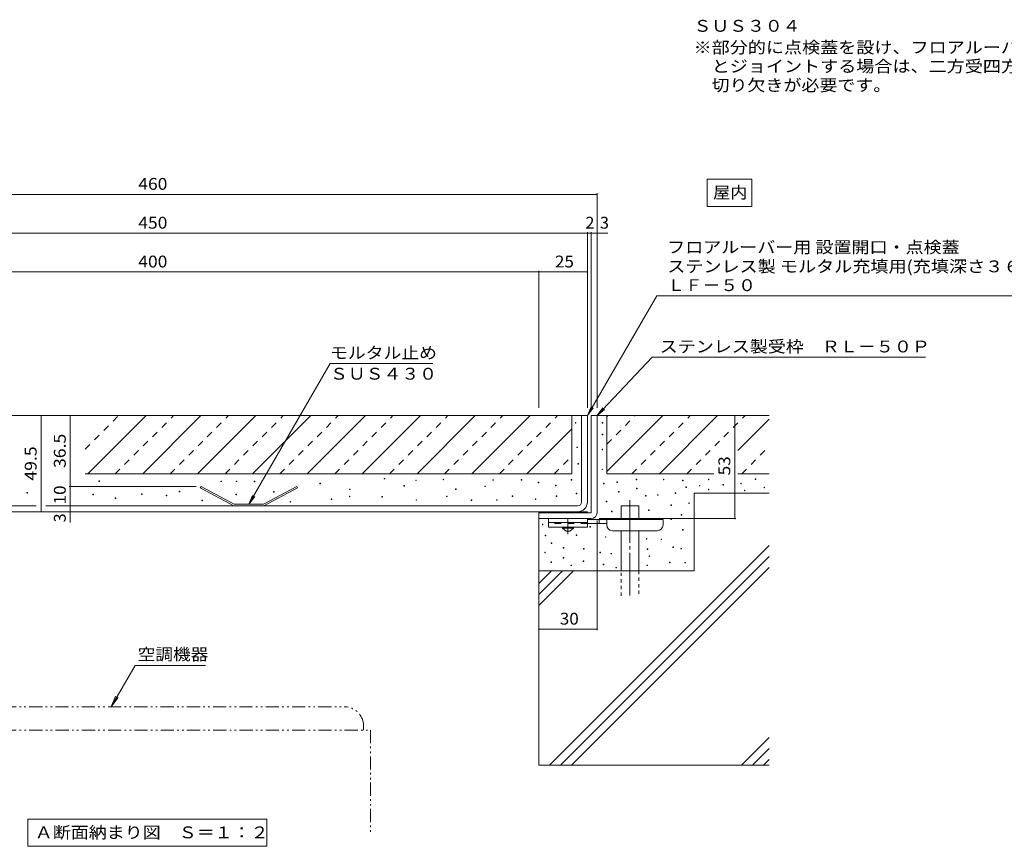
# Model space of a CAD drawing. Units: millimetres. Extents: x -2189 to 2306, y -1652 to 1603.
# Drawn here: x -1277 to 246, y -1463 to -185 of the extents above; entities that cross this region are included whole.
import ezdxf

# ---------------------------------------------------------------- set-up
doc = ezdxf.new("R2010")
doc.units = ezdxf.units.MM
doc.header["$LTSCALE"] = 6
for name, pattern in [('JWW_CENTER1', [6.773333, 4.233333, -0.846667, 0.846667, -0.846667]), ('JWW_CENTER2', [13.546667, 11.006667, -0.846667, 0.846667, -0.846667]), ('JWW_DASHED1', [1.693333, 0.846667, -0.846667]), ('JWW_DASHED2', [3.386667, 1.693333, -1.693333]), ('JWW_PHANTOM1', [6.773333, 3.386667, -0.846667, 0.423333, -0.846667, 0.423333, -0.846667])]:
    doc.linetypes.add(name, pattern=pattern)
for name, color, linetype in [('6-5', 7, 'Continuous'), ('D-0', 7, 'Continuous'), ('D-1', 7, 'Continuous'), ('D-2', 7, 'Continuous'), ('D-3', 7, 'Continuous'), ('D-4', 7, 'Continuous'), ('D-5', 7, 'Continuous'), ('D-6', 7, 'Continuous'), ('D-8', 7, 'Continuous'), ('D-9', 7, 'Continuous')]:
    doc.layers.add(name, color=color, linetype=linetype)
doc.styles.add('ＭＳ ゴシック', font='txt', dxfattribs={"height": 1})

msp = doc.modelspace()

# ---------------------------------------------------------------- linework, layer by layer
at = {"layer": 'D-0', "color": 7, "linetype": 'Continuous', "lineweight": 9}
for p, q in [((-417.6, -808.6), (-417.6, -807.7)), ((-417.6, -807.7), (-416.7, -807.7)), ((-416.7, -808.6), (-417.6, -808.6)), ((-416.7, -807.7), (-416.7, -808.6)), ((-375.9, -808.7), (-375.9, -807.8)), ((-375.9, -807.8), (-375, -807.8)), ((-375, -808.7), (-375.9, -808.7)), ((-375, -807.8), (-375, -808.7)), ((-375.9, -826.7), (-375.9, -825.8)), ((-375.9, -825.8), (-375, -825.8)), ((-375, -826.7), (-375.9, -826.7)), ((-375, -825.8), (-375, -826.7)), ((-415.2, -846.6), (-415.2, -845.7)), ((-415.2, -845.7), (-414.3, -845.7)), ((-414.3, -846.6), (-415.2, -846.6)), ((-414.3, -845.7), (-414.3, -846.6)), ((-376.3, -850.1), (-376.3, -849.2)), ((-376.3, -849.2), (-375.4, -849.2)), ((-375.4, -850.1), (-376.3, -850.1)), ((-375.4, -849.2), (-375.4, -850.1)), ((-413.5, -872), (-413.5, -871.1)), ((-413.5, -871.1), (-412.6, -871.1)), ((-412.6, -872), (-413.5, -872)), ((-412.6, -871.1), (-412.6, -872)), ((-376.3, -880.7), (-376.3, -879.8)), ((-376.3, -879.8), (-375.4, -879.8)), ((-375.4, -880.7), (-376.3, -880.7)), ((-375.4, -879.8), (-375.4, -880.7)), ((-1154.4, -898.9), (-1154.4, -898)), ((-1154.4, -898), (-1153.5, -898)), ((-1153.5, -898), (-1153.5, -898.9)), ((-965.8, -899.2), (-965.8, -898.3)), ((-965.8, -898.3), (-964.9, -898.3)), ((-964.9, -898.3), (-964.9, -899.2)), ((-942.1, -899.2), (-942.1, -898.3)), ((-942.1, -898.3), (-941.2, -898.3)), ((-941.2, -898.3), (-941.2, -899.2)), ((-713.3, -895.1), (-713.3, -894.2)), ((-713.3, -894.2), (-712.4, -894.2)), ((-712.4, -895.1), (-713.3, -895.1)), ((-712.4, -894.2), (-712.4, -895.1)), ((-664.5, -897.7), (-664.5, -896.8)), ((-664.5, -896.8), (-663.6, -896.8)), ((-663.6, -897.7), (-664.5, -897.7)), ((-663.6, -896.8), (-663.6, -897.7)), ((-622.2, -896.5), (-622.2, -895.6)), ((-622.2, -895.6), (-621.3, -895.6)), ((-621.3, -896.5), (-622.2, -896.5)), ((-621.3, -895.6), (-621.3, -896.5)), ((-545.1, -897.2), (-545.1, -896.3)), ((-545.1, -896.3), (-544.2, -896.3)), ((-544.2, -897.2), (-545.1, -897.2)), ((-544.2, -896.3), (-544.2, -897.2)), ((-501.4, -897), (-501.4, -896.1)), ((-501.4, -896.1), (-500.5, -896.1)), ((-500.5, -897), (-501.4, -897)), ((-500.5, -896.1), (-500.5, -897)), ((-423.9, -896.8), (-423.9, -895.9)), ((-423.9, -895.9), (-423, -895.9)), ((-423, -896.8), (-423.9, -896.8)), ((-423, -895.9), (-423, -896.8)), ((-323.4, -896.4), (-323.4, -895.5)), ((-323.4, -895.5), (-322.5, -895.5)), ((-322.5, -896.4), (-323.4, -896.4)), ((-322.5, -895.5), (-322.5, -896.4)), ((-281.5, -896.4), (-281.5, -895.5)), ((-281.5, -895.5), (-280.6, -895.5)), ((-280.6, -896.4), (-281.5, -896.4)), ((-280.6, -895.5), (-280.6, -896.4)), ((-251.7, -897.8), (-251.7, -896.9)), ((-251.7, -896.9), (-250.8, -896.9)), ((-250.8, -897.8), (-251.7, -897.8)), ((-250.8, -896.9), (-250.8, -897.8)), ((-211.8, -896.2), (-211.8, -895.3)), ((-211.8, -895.3), (-210.9, -895.3)), ((-210.9, -896.2), (-211.8, -896.2)), ((-210.9, -895.3), (-210.9, -896.2)), ((-139.5, -895.7), (-139.5, -894.8)), ((-139.5, -894.8), (-138.6, -894.8)), ((-138.6, -895.7), (-139.5, -895.7)), ((-138.6, -894.8), (-138.6, -895.7)), ((-1153.5, -898.9), (-1154.4, -898.9)), ((-964.9, -899.2), (-965.8, -899.2)), ((-941.2, -899.2), (-942.1, -899.2)), ((-914.2, -899.5), (-914.2, -898.6)), ((-914.2, -898.6), (-913.3, -898.6)), ((-913.3, -899.5), (-914.2, -899.5)), ((-913.3, -898.6), (-913.3, -899.5)), ((-812.8, -902.5), (-812.8, -901.6)), ((-812.8, -901.6), (-811.9, -901.6)), ((-811.9, -902.5), (-812.8, -902.5)), ((-811.9, -901.6), (-811.9, -902.5)), ((-766.9, -911.6), (-766.9, -910.7)), ((-766.9, -910.7), (-766, -910.7)), ((-766, -911.6), (-766.9, -911.6)), ((-766, -910.7), (-766, -911.6)), ((-682.9, -906.3), (-682.9, -905.4)), ((-682.9, -905.4), (-682, -905.4)), ((-682, -906.3), (-682.9, -906.3)), ((-682, -905.4), (-682, -906.3)), ((-602.7, -911.2), (-602.7, -910.3)), ((-602.7, -910.3), (-601.8, -910.3)), ((-601.8, -911.2), (-602.7, -911.2)), ((-601.8, -910.3), (-601.8, -911.2)), ((-557.6, -906.9), (-557.6, -906)), ((-557.6, -906), (-556.7, -906)), ((-556.7, -906.9), (-557.6, -906.9)), ((-556.7, -906), (-556.7, -906.9)), ((-475.2, -900.9), (-475.2, -900)), ((-475.2, -900), (-474.3, -900)), ((-474.3, -900.9), (-475.2, -900.9)), ((-474.3, -900), (-474.3, -900.9)), ((-448.3, -905.7), (-448.3, -904.8)), ((-448.3, -904.8), (-447.4, -904.8)), ((-447.4, -905.7), (-448.3, -905.7)), ((-447.4, -904.8), (-447.4, -905.7)), ((-373.9, -902.7), (-373.9, -901.8)), ((-373.9, -901.8), (-373, -901.8)), ((-373, -902.7), (-373.9, -902.7)), ((-373, -901.8), (-373, -902.7)), ((-353.2, -900.5), (-353.2, -899.6)), ((-353.2, -899.6), (-352.3, -899.6)), ((-352.3, -900.5), (-353.2, -900.5)), ((-352.3, -899.6), (-352.3, -900.5)), ((-323, -910.4), (-323, -909.5)), ((-323, -909.5), (-322.1, -909.5)), ((-322.1, -910.4), (-323, -910.4)), ((-322.1, -909.5), (-322.1, -910.4)), ((-246.8, -908.2), (-246.8, -907.3)), ((-246.8, -907.3), (-245.9, -907.3)), ((-245.9, -908.2), (-246.8, -908.2)), ((-245.9, -907.3), (-245.9, -908.2)), ((-225.8, -905.9), (-225.8, -905)), ((-225.8, -905), (-224.9, -905)), ((-224.9, -905.9), (-225.8, -905.9)), ((-224.9, -905), (-224.9, -905.9)), ((-211.9, -911.7), (-211.9, -910.8)), ((-211.9, -910.8), (-211, -910.8)), ((-211, -911.7), (-211.9, -911.7)), ((-211, -910.8), (-211, -911.7)), ((-189.5, -904.6), (-189.5, -903.7)), ((-189.5, -903.7), (-188.6, -903.7)), ((-188.6, -904.6), (-189.5, -904.6)), ((-188.6, -903.7), (-188.6, -904.6)), ((-161.8, -902.7), (-161.8, -901.8)), ((-161.8, -901.8), (-160.9, -901.8)), ((-160.9, -902.7), (-161.8, -902.7)), ((-160.9, -901.8), (-160.9, -902.7)), ((-156.2, -913.3), (-156.2, -912.4)), ((-156.2, -912.4), (-155.3, -912.4)), ((-155.3, -913.3), (-156.2, -913.3)), ((-155.3, -912.4), (-155.3, -913.3)), ((-125.8, -908.7), (-125.8, -907.8)), ((-125.8, -907.8), (-124.9, -907.8)), ((-124.9, -908.7), (-125.8, -908.7)), ((-124.9, -907.8), (-124.9, -908.7)), ((-1265.7, -917.1), (-1265.7, -916.2)), ((-1265.7, -916.2), (-1264.8, -916.2)), ((-1264.8, -917.1), (-1265.7, -917.1)), ((-1264.8, -916.2), (-1264.8, -917.1)), ((-1163.8, -919.5), (-1163.8, -918.6)), ((-1163.8, -918.6), (-1162.9, -918.6)), ((-1162.9, -919.5), (-1163.8, -919.5)), ((-1162.9, -918.6), (-1162.9, -919.5)), ((-1129.1, -925.4), (-1129.1, -924.5)), ((-1129.1, -924.5), (-1128.2, -924.5)), ((-1128.2, -925.4), (-1129.1, -925.4)), ((-1128.2, -924.5), (-1128.2, -925.4)), ((-1088.5, -918.9), (-1088.5, -918)), ((-1088.5, -918), (-1087.6, -918)), ((-1087.6, -918.9), (-1088.5, -918.9)), ((-1087.6, -918), (-1087.6, -918.9)), ((-1050.2, -921.2), (-1050.2, -920.3)), ((-1050.2, -920.3), (-1049.3, -920.3)), ((-1049.3, -921.2), (-1050.2, -921.2)), ((-1049.3, -920.3), (-1049.3, -921.2)), ((-1030.2, -914.8), (-1030.2, -913.9)), ((-1030.2, -913.9), (-1029.3, -913.9)), ((-1029.3, -914.8), (-1030.2, -914.8)), ((-1029.3, -913.9), (-1029.3, -914.8)), ((-995.2, -928.9), (-995.2, -928)), ((-995.2, -928), (-994.3, -928)), ((-994.3, -928), (-994.3, -928.9)), ((-942.5, -919.5), (-942.5, -918.6)), ((-942.5, -918.6), (-941.6, -918.6)), ((-941.6, -919.5), (-942.5, -919.5)), ((-941.6, -918.6), (-941.6, -919.5)), ((-884.4, -915.4), (-884.4, -914.5)), ((-884.4, -914.5), (-883.5, -914.5)), ((-883.5, -915.4), (-884.4, -915.4)), ((-883.5, -914.5), (-883.5, -915.4)), ((-795.3, -926.6), (-795.3, -925.7)), ((-795.3, -925.7), (-794.4, -925.7)), ((-794.4, -926.6), (-795.3, -926.6)), ((-794.4, -925.7), (-794.4, -926.6)), ((-767.1, -922.6), (-767.1, -921.7)), ((-767.1, -921.7), (-766.2, -921.7)), ((-766.2, -922.6), (-767.1, -922.6)), ((-766.2, -921.7), (-766.2, -922.6)), ((-716.7, -923), (-716.7, -922.1)), ((-716.7, -922.1), (-715.8, -922.1)), ((-715.8, -923), (-716.7, -923)), ((-715.8, -922.1), (-715.8, -923)), ((-664, -928.1), (-664, -927.2)), ((-664, -927.2), (-663.1, -927.2)), ((-663.1, -928.1), (-664, -928.1)), ((-663.1, -927.2), (-663.1, -928.1)), ((-616.9, -922.4), (-616.9, -921.5)), ((-616.9, -921.5), (-616, -921.5)), ((-616, -922.4), (-616.9, -922.4)), ((-616, -921.5), (-616, -922.4)), ((-578.6, -928.3), (-578.6, -927.4)), ((-578.6, -927.4), (-577.7, -927.4)), ((-577.7, -928.3), (-578.6, -928.3)), ((-577.7, -927.4), (-577.7, -928.3)), ((-539.6, -928.1), (-539.6, -927.2)), ((-539.6, -927.2), (-538.7, -927.2)), ((-538.7, -928.1), (-539.6, -928.1)), ((-538.7, -927.2), (-538.7, -928.1)), ((-515.2, -922.2), (-515.2, -921.3)), ((-515.2, -921.3), (-514.3, -921.3)), ((-514.3, -922.2), (-515.2, -922.2)), ((-514.3, -921.3), (-514.3, -922.2)), ((-479.4, -926.9), (-479.4, -926)), ((-479.4, -926), (-478.5, -926)), ((-478.5, -926.9), (-479.4, -926.9)), ((-478.5, -926), (-478.5, -926.9)), ((-447, -922), (-447, -921.1)), ((-447, -921.1), (-446.1, -921.1)), ((-446.1, -922), (-447, -922)), ((-446.1, -921.1), (-446.1, -922)), ((-416.1, -918.2), (-416.1, -917.3)), ((-416.1, -917.3), (-415.2, -917.3)), ((-415.2, -918.2), (-416.1, -918.2)), ((-415.2, -917.3), (-415.2, -918.2)), ((-350.9, -915.4), (-350.9, -914.5)), ((-350.9, -914.5), (-350, -914.5)), ((-350, -915.4), (-350.9, -915.4)), ((-350, -914.5), (-350, -915.4)), ((-309, -921.7), (-309, -920.8)), ((-309, -920.8), (-308.1, -920.8)), ((-308.1, -921.7), (-309, -921.7)), ((-308.1, -920.8), (-308.1, -921.7)), ((-290.5, -920.3), (-290.5, -919.4)), ((-290.5, -919.4), (-289.6, -919.4)), ((-289.6, -920.3), (-290.5, -920.3)), ((-289.6, -919.4), (-289.6, -920.3)), ((-263, -917.6), (-263, -916.7)), ((-263, -916.7), (-262.1, -916.7)), ((-262.1, -917.6), (-263, -917.6)), ((-262.1, -916.7), (-262.1, -917.6)), ((-994.3, -928.9), (-995.2, -928.9)), ((-858.8, -930.7), (-858.8, -929.8)), ((-858.8, -929.8), (-857.9, -929.8)), ((-857.9, -930.7), (-858.8, -930.7)), ((-857.9, -929.8), (-857.9, -930.7)), ((-369.9, -930.2), (-369.9, -929.3)), ((-369.9, -929.3), (-369, -929.3)), ((-369, -930.2), (-369.9, -930.2)), ((-369, -929.3), (-369, -930.2)), ((-304.5, -943.8), (-304.5, -942.9)), ((-304.5, -942.9), (-303.6, -942.9)), ((-303.6, -943.8), (-304.5, -943.8)), ((-303.6, -942.9), (-303.6, -943.8)), ((-269.8, -936.1), (-269.8, -935.2)), ((-269.8, -935.2), (-268.9, -935.2)), ((-268.9, -936.1), (-269.8, -936.1)), ((-268.9, -935.2), (-268.9, -936.1)), ((-242.3, -933), (-242.3, -932.1)), ((-242.3, -932.1), (-241.4, -932.1)), ((-241.4, -933), (-242.3, -933)), ((-241.4, -932.1), (-241.4, -933)), ((-361.8, -946), (-361.8, -945.1)), ((-361.8, -945.1), (-360.9, -945.1)), ((-360.9, -946), (-361.8, -946)), ((-360.9, -945.1), (-360.9, -946)), ((-269.8, -956.9), (-268.9, -956.9)), ((-269.8, -957.8), (-269.8, -956.9)), ((-268.9, -957.8), (-269.8, -957.8)), ((-268.9, -956.9), (-268.9, -957.8)), ((-254, -951), (-254, -950.1)), ((-254, -950.1), (-253.1, -950.1)), ((-253.1, -951), (-254, -951)), ((-253.1, -950.1), (-253.1, -951)), ((-468.6, -965.9), (-468.6, -965)), ((-468.6, -965), (-467.7, -965)), ((-467.7, -965.9), (-468.6, -965.9)), ((-467.7, -965), (-467.7, -965.9)), ((-395.1, -969.5), (-395.1, -968.6)), ((-395.1, -968.6), (-394.2, -968.6)), ((-394.2, -969.5), (-395.1, -969.5)), ((-394.2, -968.6), (-394.2, -969.5)), ((-251.7, -974), (-251.7, -973.1)), ((-251.7, -973.1), (-250.8, -973.1)), ((-250.8, -974), (-251.7, -974)), ((-250.8, -973.1), (-250.8, -974)), ((-464.1, -983), (-464.1, -982.1)), ((-464.1, -982.1), (-463.2, -982.1)), ((-463.2, -983), (-464.1, -983)), ((-463.2, -982.1), (-463.2, -983)), ((-416.3, -981.7), (-415.4, -981.7)), ((-416.3, -982.6), (-416.3, -981.7)), ((-415.4, -982.6), (-416.3, -982.6)), ((-415.4, -981.7), (-415.4, -982.6)), ((-371.2, -985.3), (-371.2, -984.4)), ((-371.2, -984.4), (-370.3, -984.4)), ((-370.3, -985.3), (-371.2, -985.3)), ((-370.3, -984.4), (-370.3, -985.3)), ((-307.7, -988), (-307.7, -987.1)), ((-307.7, -987.1), (-306.8, -987.1)), ((-306.8, -988), (-307.7, -988)), ((-306.8, -987.1), (-306.8, -988)), ((-285.1, -988.9), (-285.1, -988)), ((-285.1, -988), (-284.2, -988)), ((-284.2, -988.9), (-285.1, -988.9)), ((-284.2, -988), (-284.2, -988.9)), ((-455.1, -994.7), (-455.1, -993.8)), ((-455.1, -993.8), (-454.2, -993.8)), ((-454.2, -994.7), (-455.1, -994.7)), ((-454.2, -993.8), (-454.2, -994.7)), ((-436.2, -1001.9), (-436.2, -1001)), ((-436.2, -1001), (-435.3, -1001)), ((-435.3, -1001.9), (-436.2, -1001.9)), ((-435.3, -1001), (-435.3, -1001.9)), ((-405, -1003.7), (-405, -1002.8)), ((-405, -1002.8), (-404.1, -1002.8)), ((-404.1, -1003.7), (-405, -1003.7)), ((-404.1, -1002.8), (-404.1, -1003.7)), ((-306.3, -1004.2), (-306.3, -1003.3)), ((-306.3, -1003.3), (-305.4, -1003.3)), ((-305.4, -1004.2), (-306.3, -1004.2)), ((-305.4, -1003.3), (-305.4, -1004.2)), ((-266.6, -1001), (-266.6, -1000.1)), ((-266.6, -1000.1), (-265.7, -1000.1)), ((-265.7, -1001), (-266.6, -1001)), ((-265.7, -1000.1), (-265.7, -1001)), ((-254.5, -1003.3), (-254.5, -1002.4)), ((-254.5, -1002.4), (-253.6, -1002.4)), ((-253.6, -1003.3), (-254.5, -1003.3)), ((-253.6, -1002.4), (-253.6, -1003.3)), ((-465, -1009.2), (-465, -1008.3)), ((-465, -1008.3), (-464.1, -1008.3)), ((-464.1, -1009.2), (-465, -1009.2)), ((-464.1, -1008.3), (-464.1, -1009.2)), ((-436.2, -1017.3), (-436.2, -1016.4)), ((-436.2, -1016.4), (-435.3, -1016.4)), ((-435.3, -1017.3), (-436.2, -1017.3)), ((-435.3, -1016.4), (-435.3, -1017.3)), ((-379.8, -1009.2), (-379.8, -1008.3)), ((-379.8, -1008.3), (-378.9, -1008.3)), ((-378.9, -1009.2), (-379.8, -1009.2)), ((-378.9, -1008.3), (-378.9, -1009.2)), ((-362.7, -1011), (-362.7, -1010.1)), ((-362.7, -1010.1), (-361.8, -1010.1)), ((-361.8, -1011), (-362.7, -1011)), ((-361.8, -1010.1), (-361.8, -1011)), ((-303.6, -1015), (-303.6, -1014.1)), ((-303.6, -1014.1), (-302.7, -1014.1)), ((-302.7, -1015), (-303.6, -1015)), ((-302.7, -1014.1), (-302.7, -1015)), ((-455.5, -1024), (-455.5, -1023.1)), ((-455.5, -1023.1), (-454.6, -1023.1)), ((-454.6, -1024), (-455.5, -1024)), ((-454.6, -1023.1), (-454.6, -1024)), ((-424.4, -1029), (-424.4, -1028.1)), ((-424.4, -1028.1), (-423.5, -1028.1)), ((-423.5, -1029), (-424.4, -1029)), ((-423.5, -1028.1), (-423.5, -1029)), ((-405.5, -1022.7), (-405.5, -1021.8)), ((-405.5, -1021.8), (-404.6, -1021.8)), ((-404.6, -1022.7), (-405.5, -1022.7)), ((-404.6, -1021.8), (-404.6, -1022.7)), ((-374.4, -1027.6), (-374.4, -1026.7)), ((-374.4, -1026.7), (-373.5, -1026.7)), ((-373.5, -1027.6), (-374.4, -1027.6)), ((-373.5, -1026.7), (-373.5, -1027.6)), ((-355, -1032.6), (-355, -1031.7)), ((-355, -1031.7), (-354.1, -1031.7)), ((-354.1, -1032.6), (-355, -1032.6)), ((-354.1, -1031.7), (-354.1, -1032.6)), ((-306.8, -1029), (-306.8, -1028.1)), ((-306.8, -1028.1), (-305.9, -1028.1)), ((-305.9, -1029), (-306.8, -1029)), ((-305.9, -1028.1), (-305.9, -1029)), ((-272, -1024.5), (-272, -1023.6)), ((-272, -1023.6), (-271.1, -1023.6)), ((-271.1, -1024.5), (-272, -1024.5)), ((-271.1, -1023.6), (-271.1, -1024.5)), ((-248.1, -1024.9), (-248.1, -1024)), ((-248.1, -1024), (-247.2, -1024)), ((-247.2, -1024.9), (-248.1, -1024.9)), ((-247.2, -1024), (-247.2, -1024.9))]:
    msp.add_line(p, q, dxfattribs=at)
at = {"layer": 'D-1', "color": 2, "linetype": 'Continuous', "lineweight": 9}
for p, q in [((-393, -797.2), (-393, -947.2)), ((-393, -797.2), (-384, -797.2)), ((-384, -797.2), (-384, -947.2)), ((-474, -947.2), (-393, -947.2)), ((-474, -956.2), (-474, -947.2)), ((-474, -956.2), (-393, -956.2))]:
    msp.add_line(p, q, dxfattribs=at)
msp.add_arc((-393, -947.2), 9, 270, 0, dxfattribs=at)
at = {"layer": 'D-2', "color": 3, "linetype": 'Continuous', "lineweight": 9}
for p, q in [((-1434, -797.2), (-399, -797.2)), ((-408, -797.2), (-408, -930.7)), ((-399, -797.2), (-399, -930.7)), ((-1434, -936.7), (-1251.3, -936.7)), ((-1236.3, -936.7), (-414, -936.7)), ((-414, -945.7), (-1734, -945.7))]:
    msp.add_line(p, q, dxfattribs=at)
for radius in [6, 15]:
    msp.add_arc((-414, -930.7), radius, 270, 0, dxfattribs=at)
at = {"layer": 'D-3', "color": 4, "linetype": 'Continuous', "lineweight": 9}
for p, q in [((-996.5, -906.7), (-997.7, -908.8)), ((-945.6, -936.7), (-997.7, -908.8)), ((-945, -934.3), (-996.5, -906.7)), ((-848.5, -906.7), (-900, -934.3)), ((-847.3, -908.8), (-899.4, -936.7)), ((-848.5, -906.7), (-847.3, -908.8)), ((-899.4, -936.7), (-945.6, -936.7)), ((-900, -934.3), (-945, -934.3))]:
    msp.add_line(p, q, dxfattribs=at)
at = {"layer": 'D-4', "color": 7, "linetype": 'Continuous', "lineweight": 9}
for p, q in [((-1764, -455.2), (-384, -455.2)), ((-384, -453.4), (-384, -785.2)), ((-1749, -515.2), (-399, -515.2)), ((-399, -513.4), (-399, -785.2)), ((-399, -515.2), (-393, -515.2)), ((-393, -513.4), (-393, -785.2)), ((-393, -515.2), (-384, -515.2)), ((-384, -515.2), (-367.5, -515.2)), ((-1674, -575.2), (-474, -575.2)), ((-474, -573.4), (-474, -785.2)), ((-474, -575.2), (-399, -575.2)), ((-1243.8, -945.7), (-1243.8, -797.2)), ((-1198.8, -797.2), (-1198.8, -906.7)), ((-171, -797.2), (-171, -956.2)), ((-1200.6, -906.7), (-1003.8, -906.7)), ((-1198.8, -906.7), (-1198.8, -936.7)), ((-1198.8, -936.7), (-1198.8, -945.7)), ((-1198.8, -945.7), (-1198.8, -962.2)), ((-384, -1129), (-384, -959.2)), ((-169.2, -956.2), (-381, -956.2)), ((-474, -1127.2), (-384, -1127.2))]:
    msp.add_line(p, q, dxfattribs=at)
at = {"layer": 'D-4', "color": 7, "linetype": 'Continuous', "lineweight": 9, "const_width": 1.2}
for points in [[(-383.4, -455.2, 0.414214), (-384, -454.6, 0.414214), (-384.6, -455.2, 0.414214), (-384, -455.8, 0.414214)], [(-398.4, -515.2, 0.414214), (-399, -514.6, 0.414214), (-399.6, -515.2, 0.414214), (-399, -515.8, 0.414214)], [(-392.4, -515.2, 0.414214), (-393, -514.6, 0.414214), (-393.6, -515.2, 0.414214), (-393, -515.8, 0.414214)], [(-383.4, -515.2, 0.414214), (-384, -514.6, 0.414214), (-384.6, -515.2, 0.414214), (-384, -515.8, 0.414214)], [(-473.4, -575.2, 0.414214), (-474, -574.6, 0.414214), (-474.6, -575.2, 0.414214), (-474, -575.8, 0.414214)], [(-398.4, -575.2, 0.414214), (-399, -574.6, 0.414214), (-399.6, -575.2, 0.414214), (-399, -575.8, 0.414214)], [(-1243.2, -797.2, 0.414214), (-1243.8, -796.6, 0.414214), (-1244.4, -797.2, 0.414214), (-1243.8, -797.8, 0.414214)], [(-1198.2, -797.2, 0.414214), (-1198.8, -796.6, 0.414214), (-1199.4, -797.2, 0.414214), (-1198.8, -797.8, 0.414214)], [(-170.4, -797.2, 0.414214), (-171, -796.6, 0.414214), (-171.6, -797.2, 0.414214), (-171, -797.8, 0.414214)], [(-1198.2, -906.7, 0.414214), (-1198.8, -906.1, 0.414214), (-1199.4, -906.7, 0.414214), (-1198.8, -907.3, 0.414214)], [(-1198.2, -936.7, 0.414214), (-1198.8, -936.1, 0.414214), (-1199.4, -936.7, 0.414214), (-1198.8, -937.3, 0.414214)], [(-1243.2, -945.7, 0.414214), (-1243.8, -945.1, 0.414214), (-1244.4, -945.7, 0.414214), (-1243.8, -946.3, 0.414214)], [(-1198.2, -945.7, 0.414214), (-1198.8, -945.1, 0.414214), (-1199.4, -945.7, 0.414214), (-1198.8, -946.3, 0.414214)], [(-170.4, -956.2, 0.414214), (-171, -955.6, 0.414214), (-171.6, -956.2, 0.414214), (-171, -956.8, 0.414214)], [(-473.4, -1127.2, 0.414214), (-474, -1126.6, 0.414214), (-474.6, -1127.2, 0.414214), (-474, -1127.8, 0.414214)], [(-383.4, -1127.2, 0.414214), (-384, -1126.6, 0.414214), (-384.6, -1127.2, 0.414214), (-384, -1127.8, 0.414214)]]:
    msp.add_lwpolyline(points, format="xyb", close=True, dxfattribs=at)
at = {"layer": 'D-5', "color": 7, "linetype": 'Continuous', "lineweight": 9}
for p, q in [((-213.6, -431.8), (-144.6, -431.8)), ((-213.6, -431.8), (-213.6, -473.8)), ((-144.6, -431.8), (-144.6, -473.8)), ((-213.6, -473.8), (-144.6, -473.8)), ((-291.5, -612.3), (-399, -797.2)), ((-291.5, -612.3), (371.8, -612.3)), ((-298.7, -707.1), (-384, -797.2)), ((-298.7, -707.1), (124.1, -707.1)), ((-922.5, -934.3), (-796.9, -716.7)), ((-796.9, -716.7), (-637.9, -716.7)), ((-399, -797.2), (-393.2, -783.4)), ((-399, -797.2), (-389.8, -785.4)), ((-384, -797.2), (-375.2, -785.1)), ((-384, -797.2), (-372.4, -787.8)), ((-922.5, -934.3), (-916.8, -920.5)), ((-922.5, -934.3), (-913.4, -922.4)), ((-1135.4, -1247.2), (-1098.5, -1183.3)), ((-1098.5, -1183.3), (-989.4, -1183.3)), ((-1135.4, -1247.2), (-1128.5, -1230.6)), ((-1135.4, -1247.2), (-1124.4, -1232.9)), ((-1264.4, -1420.8), (-1264.4, -1462.8)), ((-1264.4, -1420.8), (-894.8, -1420.8)), ((-894.8, -1420.8), (-894.8, -1462.8)), ((-1264.4, -1462.8), (-894.8, -1462.8))]:
    msp.add_line(p, q, dxfattribs=at)
at = {"layer": 'D-5', "color": 7, "linetype": 'JWW_PHANTOM1', "lineweight": 9}
for p, q in [((-1384.1, -1247.2), (-775.1, -1247.2)), ((-745.1, -1277.2), (-745.1, -1283.2)), ((-1424.6, -1283.2), (-734.6, -1283.2)), ((-734.6, -1283.2), (-734.6, -1441.8))]:
    msp.add_line(p, q, dxfattribs=at)
msp.add_arc((-775.1, -1277.2), 30, 0, 90, dxfattribs=at)
at = {"layer": 'D-6', "color": 6, "linetype": 'Continuous', "lineweight": 5}
for p, q in [((-369, -797.2), (-384, -797.2)), ((-234, -917.2), (-234, -1037.2)), ((-234, -917.2), (-118.1, -917.2)), ((-346.6, -936.7), (-319.6, -936.7)), ((-346.6, -957.7), (-346.6, -936.7)), ((-319.6, -957.7), (-319.6, -936.7)), ((-474, -945.7), (-399, -945.7)), ((-474, -945.7), (-474, -947.2)), ((-474, -947.2), (-474, -1337.2)), ((-399, -947.2), (-474, -947.2)), ((-473.7, -947.2), (-472.2, -945.7)), ((-469.4, -947.2), (-467.9, -945.7)), ((-465.2, -947.2), (-463.7, -945.7)), ((-460.9, -947.2), (-459.4, -945.7)), ((-456.7, -947.2), (-455.2, -945.7)), ((-452.5, -947.2), (-451, -945.7)), ((-448.2, -947.2), (-446.7, -945.7)), ((-444, -947.2), (-442.5, -945.7)), ((-439.7, -947.2), (-438.2, -945.7)), ((-435.5, -947.2), (-434, -945.7)), ((-431.2, -947.2), (-429.7, -945.7)), ((-427, -947.2), (-425.5, -945.7)), ((-422.8, -947.2), (-421.3, -945.7)), ((-418.5, -947.2), (-417, -945.7)), ((-414.3, -947.2), (-412.8, -945.7)), ((-410, -947.2), (-408.5, -945.7)), ((-405.8, -947.2), (-404.3, -945.7)), ((-401.5, -947.2), (-400, -945.7)), ((-399, -947.2), (-399, -945.7)), ((-346.6, -1037.2), (-346.6, -975.1)), ((-319.6, -1037.2), (-319.6, -975.1)), ((-457.6, -1337.2), (-118.1, -997.7)), ((-440.6, -1337.2), (-118.1, -1014.7)), ((-423.7, -1337.2), (-118.1, -1031.7)), ((-474, -1037.2), (-234, -1037.2)), ((-474, -1090.6), (-420.6, -1037.2)), ((-474, -1073.6), (-437.6, -1037.2)), ((-474, -1056.6), (-454.6, -1037.2)), ((-160.6, -1337.2), (-118.1, -1294.7)), ((-143.6, -1337.2), (-118.1, -1311.7)), ((-474, -1337.2), (-118.1, -1337.2)), ((-126.7, -1337.2), (-118.1, -1328.7))]:
    msp.add_line(p, q, dxfattribs=at)
at = {"layer": 'D-6', "color": 6, "linetype": 'JWW_CENTER2', "lineweight": 5}
msp.add_line((-333.1, -927.9), (-333.1, -1075.5), dxfattribs=at)
at = {"layer": 'D-6', "color": 6, "linetype": 'JWW_DASHED1', "lineweight": 5}
for p, q in [((-346.6, -1075.5), (-346.6, -1037.2)), ((-319.6, -1037.2), (-319.6, -1075.5))]:
    msp.add_line(p, q, dxfattribs=at)
at = {"layer": 'D-8', "color": 30, "linetype": 'Continuous', "lineweight": 5}
for p, q in [((-1422, -797.2), (-423, -797.2)), ((-1171.5, -887.2), (-1081.5, -797.2)), ((-1086.6, -887.2), (-996.6, -797.2)), ((-1001.8, -887.2), (-911.8, -797.2)), ((-916.9, -887.2), (-826.9, -797.2)), ((-832.1, -887.2), (-742.1, -797.2)), ((-747.2, -887.2), (-657.2, -797.2)), ((-662.4, -887.2), (-572.4, -797.2)), ((-577.5, -887.2), (-487.5, -797.2)), ((-423, -797.2), (-423, -887.2)), ((-369, -797.2), (-118.1, -797.2)), ((-369, -887.2), (-369, -797.2)), ((-369, -798.9), (-367.3, -797.2)), ((-369, -883.8), (-282.5, -797.2)), ((-287.6, -887.2), (-197.6, -797.2)), ((-166.5, -851), (-118.1, -802.6)), ((-492.6, -887.2), (-423, -817.6)), ((-1175.7, -887.2), (-423, -887.2)), ((-369, -887.2), (-203.3, -887.2)), ((-166.5, -887.2), (-118.1, -887.2))]:
    msp.add_line(p, q, dxfattribs=at)
at = {"layer": 'D-8', "color": 30, "linetype": 'JWW_DASHED2', "lineweight": 5}
for p, q in [((-1175.7, -849), (-1123.9, -797.2)), ((-1129, -887.2), (-1039, -797.2)), ((-1044.2, -887.2), (-954.2, -797.2)), ((-959.3, -887.2), (-869.3, -797.2)), ((-874.5, -887.2), (-784.5, -797.2)), ((-789.6, -887.2), (-699.6, -797.2)), ((-704.8, -887.2), (-614.8, -797.2)), ((-619.9, -887.2), (-529.9, -797.2)), ((-535.1, -887.2), (-445.1, -797.2)), ((-369, -841.3), (-324.9, -797.2)), ((-330, -887.2), (-240, -797.2)), ((-245.2, -887.2), (-155.2, -797.2)), ((-160.3, -887.2), (-118.1, -845)), ((-450.2, -887.2), (-423, -860))]:
    msp.add_line(p, q, dxfattribs=at)
at = {"layer": 'D-9', "color": 3, "linetype": 'Continuous', "lineweight": 9}
for p, q in [((-459, -956.2), (-459, -969.7)), ((-399, -956.2), (-459, -956.2)), ((-399, -956.2), (-399, -969.7)), ((-399, -962.2), (-459, -962.2)), ((-399, -969.7), (-459, -969.7))]:
    msp.add_line(p, q, dxfattribs=at)
at = {"layer": 'D-9', "color": 4, "linetype": 'JWW_CENTER1', "lineweight": 9}
msp.add_line((-429, -980.4), (-429, -956.2), dxfattribs=at)
at = {"layer": 'D-9', "color": 4, "linetype": 'Continuous', "lineweight": 9}
for p, q in [((-282, -957.7), (-399, -957.7)), ((-381, -963.7), (-381, -957.7)), ((-369, -966.1), (-369, -957.7)), ((-282, -966.1), (-282, -957.7)), ((-369, -963.7), (-399, -963.7)), ((-360, -975.1), (-291, -975.1))]:
    msp.add_line(p, q, dxfattribs=at)
at = {"layer": 'D-9', "color": 3, "linetype": 'JWW_DASHED2', "lineweight": 9}
msp.add_line((-399, -963.7), (-459, -963.7), dxfattribs=at)
at = {"layer": 'D-9', "color": 2, "linetype": 'Continuous', "lineweight": 9}
for p, q in [((-437.2, -971.2), (-437.2, -969.7)), ((-437.2, -971.2), (-432, -975.7)), ((-437.2, -971.2), (-420.7, -971.2)), ((-426, -975.7), (-420.7, -971.2)), ((-420.7, -971.2), (-420.7, -969.7)), ((-432, -975.7), (-426, -975.7))]:
    msp.add_line(p, q, dxfattribs=at)
at = {"layer": 'D-9', "color": 4, "linetype": 'Continuous', "lineweight": 9}
for centre, start, end in [((-360, -966.1), 180, 270), ((-291, -966.1), 270, 0)]:
    msp.add_arc(centre, 9, start, end, dxfattribs=at)

# ---------------------------------------------------------------- texts
at = {"layer": '6-5', "color": 2, "linetype": 'Continuous', "lineweight": 9, "style": 'ＭＳ ゴシック'}
for s, height, width, p in [('ＳＵＳ３０４', 18.29, 1.104167, (-234.7, -203.9)), ('※部分的に点検蓋を設け、フロアルーバー用受枠ＲＬ－１５Ｐ', 18.288, 1.120536, (-234.7, -237.2)), ('\u3000とジョイントする場合は、二方受四方枠のエンドプレートに', 18.288, 1.120536, (-234.7, -266.4)), ('\u3000切り欠きが必要です。', 18.288, 1.113636, (-234.7, -295.6))]:
    msp.add_text(s, height=height, dxfattribs=dict(at, width=width)).set_placement(p)
at = {"layer": 'D-4', "color": 2, "linetype": 'Continuous', "lineweight": 211, "style": 'ＭＳ ゴシック'}
for s, width, p in [('460', 1.083333, (-1093.5, -448.2)), ('450', 1.083333, (-1093.5, -508.2)), ('400', 1.083333, (-1093.5, -568.2)), ('25', 1.0625, (-449.2, -568.2)), ('30', 1.0625, (-441.7, -1120.2))]:
    msp.add_text(s, height=18.29, dxfattribs=dict(at, width=width)).set_placement(p)
for s, p in [('2', (-402, -508.2)), ('3', (-379.5, -508.2))]:
    msp.add_text(s, height=18.3, dxfattribs=at).set_placement(p)
for s, width, p in [('36.5', 1.09375, (-1205.7, -878.2)), ('49.5', 1.09375, (-1250.7, -897.7)), ('53', 1.0625, (-178, -889.5)), ('10', 1.0625, (-1205.7, -934.5))]:
    msp.add_text(s, height=18.29, rotation=90, dxfattribs=dict(at, width=width)).set_placement(p)
msp.add_text('3', height=18.3, rotation=90, dxfattribs=at).set_placement((-1205.7, -962.2))
at = {"layer": 'D-5', "color": 2, "linetype": 'Continuous', "lineweight": 9, "style": 'ＭＳ ゴシック'}
for s, height, width, p in [('屋内', 18.29, 1.0625, (-204.6, -461.4)), ('フロアルーバー用 設置開口・点検蓋', 18.288, 1.117424, (-275.6, -546)), ('ステンレス製 モルタル充填用(充填深さ３６.５ｍｍ)', 18.288, 1.122396, (-275.6, -575.7)), ('ＬＦ－５０', 18.29, 1.1, (-275.6, -604.7)), ('ステンレス製受枠\u3000ＲＬ－５０Ｐ', 18.288, 1.116667, (-287.1, -699.5)), ('モルタル止め', 18.29, 1.104167, (-796.9, -709.2)), ('ＳＵＳ４３０', 18.29, 1.104167, (-796.9, -741.6)), ('空調機器', 18.29, 1.09375, (-1094.4, -1175.2)), ('Ａ断面納まり図\u3000Ｓ＝１：２', 18.288, 1.115385, (-1253.6, -1450.5))]:
    msp.add_text(s, height=height, dxfattribs=dict(at, width=width)).set_placement(p)

doc.saveas('drawing.dxf')
